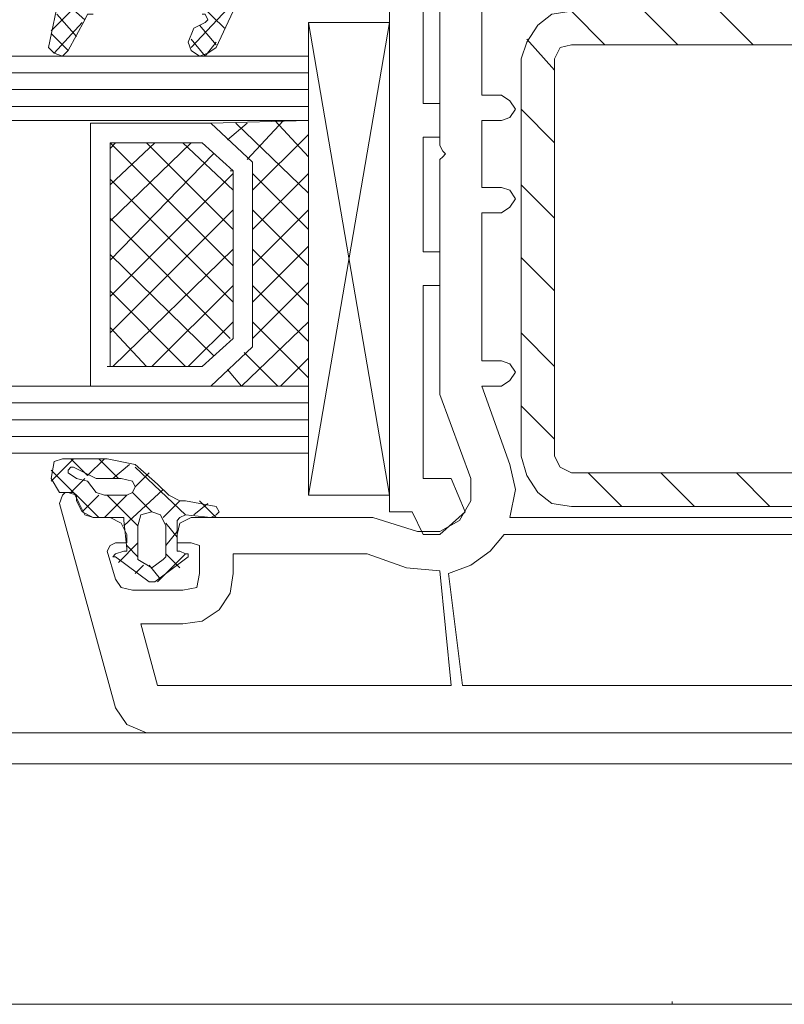
# Model space of a CAD drawing. Units: inches. Extents: x 10 to 3141, y 10 to 832.
# Drawn here: x 1142 to 1172, y 556 to 595 of the extents above; entities that cross this region are included whole.
import ezdxf

# ---------------------------------------------------------------- set-up
doc = ezdxf.new("R2010")
doc.units = ezdxf.units.IN
doc.header["$MEASUREMENT"] = 0
doc.layers.add('Layer 1', color=7, linetype='Continuous')

# ---------------------------------------------------------------- blocks, each defined once
blk = doc.blocks.new('block 15')
at = {"layer": 'Layer 1', "color": 7, "lineweight": 9}
for points in [[(1146.561, 597.984), (1150.374, 594.279)], [(1156.804, 597.111), (1156.804, 575.425)], [(1158.875, 589.484), (1158.766, 589.701), (1158.766, 597.222)], [(1161.163, 591.663), (1160.4, 591.663), (1160.4, 597.222)], [(1144.925, 594.605), (1144.271, 593.406), (1144.054, 593.19), (1143.727, 593.298), (1143.509, 593.516), (1143.944, 595.586), (1144.054, 595.696), (1144.162, 595.804), (1145.906, 595.804)], [(1143.618, 594.169), (1145.252, 595.804)], [(1150.048, 595.804), (1150.593, 595.478), (1150.701, 594.934), (1150.048, 593.516), (1149.721, 593.298), (1149.394, 593.19), (1149.067, 593.406), (1148.958, 593.734), (1149.176, 594.279), (1149.611, 594.497)], [(1158.112, 591.336), (1158.112, 595.804)], [(1143.944, 595.478), (1144.925, 594.605)], [(1149.067, 593.516), (1150.701, 595.26)], [(1143.836, 594.823), (1144.599, 593.953)], [(1144.925, 594.605), (1145.034, 594.823), (1145.252, 594.823)], [(1149.502, 594.823), (1149.611, 594.823), (1149.721, 594.605), (1149.611, 594.497)], [(1163.888, 575.644), (1163.125, 575.752), (1162.58, 576.188), (1162.145, 576.843), (1161.927, 577.605), (1161.927, 593.08), (1162.145, 593.734), (1162.58, 594.387), (1163.125, 594.823), (1163.888, 594.934), (1181.87, 594.934), (1181.87, 593.625), (1163.888, 593.625)], [(1165.196, 593.625), (1163.888, 594.934)], [(1168.029, 593.625), (1166.722, 594.934)], [(1170.973, 593.625), (1169.664, 594.934)], [(1143.727, 593.298), (1144.816, 594.497)], [(1149.394, 594.387), (1150.048, 593.625)], [(1153.645, 594.497), (1153.645, 576.078), (1156.804, 594.497)], [(1156.804, 594.497), (1153.645, 594.497)], [(1153.645, 594.497), (1156.804, 576.078)], [(1143.618, 594.061), (1144.271, 593.406)], [(1149.067, 593.842), (1149.611, 593.19)], [(1163.234, 592.644), (1162.145, 593.842)], [(1149.611, 593.19), (1150.048, 593.734)], [(1163.234, 593.08), (1163.452, 593.516), (1163.888, 593.625)], [(1053.272, 593.19), (1153.645, 593.19)], [(1163.234, 593.08), (1163.234, 577.605)], [(1053.272, 592.535), (1153.645, 592.535)], [(1053.272, 591.881), (1153.645, 591.881)], [(1161.163, 591.663), (1161.49, 591.444), (1161.709, 591.118), (1161.49, 590.792), (1161.163, 590.682)], [(1053.272, 591.228), (1153.645, 591.228)], [(1158.112, 591.336), (1158.766, 591.336), (1158.766, 590.029)], [(1163.234, 589.811), (1161.927, 591.118)], [(1053.272, 590.682), (1153.645, 590.682)], [(1145.144, 580.33), (1145.144, 590.573), (1149.83, 590.573), (1151.464, 589.048), (1151.464, 581.855), (1149.83, 580.33), (1145.144, 580.33)], [(1149.721, 590.573), (1149.83, 590.573)], [(1153.645, 590.682), (1149.83, 590.573), (1151.464, 589.048), (1151.464, 581.855), (1149.83, 580.33), (1153.645, 580.33), (1153.645, 590.682)], [(1151.246, 590.573), (1150.483, 589.919)], [(1153.645, 587.849), (1150.811, 590.573)], [(1152.663, 590.682), (1151.246, 589.156)], [(1153.645, 589.266), (1152.336, 590.682)], [(1161.163, 588.067), (1160.4, 588.067), (1160.4, 590.682), (1161.163, 590.682)], [(1153.645, 590.137), (1151.464, 587.957)], [(1158.112, 585.561), (1158.112, 590.029)], [(1158.766, 590.029), (1158.112, 590.029)], [(1146.124, 589.811), (1145.906, 589.592)], [(1147.649, 589.811), (1145.906, 588.175)], [(1149.067, 589.811), (1145.906, 586.76)], [(1150.701, 585.016), (1145.906, 589.811)], [(1145.906, 581.093), (1145.906, 589.811), (1149.502, 589.811), (1150.701, 588.72), (1150.701, 582.182), (1149.502, 581.093), (1145.906, 581.093)], [(1150.701, 586.432), (1147.323, 589.811)], [(1150.701, 587.957), (1148.739, 589.811)], [(1149.938, 589.375), (1145.906, 585.232)], [(1159.965, 576.732), (1158.766, 580.001), (1158.766, 589.156), (1158.875, 589.266)], [(1158.875, 589.484), (1158.984, 589.375), (1158.875, 589.266)], [(1150.701, 588.612), (1145.906, 583.817)], [(1150.701, 588.72), (1150.593, 588.72)], [(1153.645, 588.612), (1151.464, 586.432)], [(1153.645, 586.432), (1151.464, 588.612)], [(1150.701, 583.599), (1145.906, 588.394)], [(1163.234, 586.868), (1161.927, 588.175)], [(1161.163, 588.067), (1161.49, 587.957), (1161.709, 587.631), (1161.49, 587.304), (1161.163, 587.086)], [(1150.701, 587.194), (1145.906, 582.4)], [(1153.645, 587.194), (1151.464, 585.016)], [(1153.645, 585.016), (1151.464, 587.194)], [(1161.163, 581.311), (1160.4, 581.311), (1160.4, 587.086), (1161.163, 587.086)], [(1150.593, 582.182), (1145.906, 586.868)], [(1149.938, 581.527), (1145.906, 585.451)], [(1150.701, 585.669), (1146.015, 581.093)], [(1153.645, 585.779), (1151.464, 583.599)], [(1153.645, 583.489), (1151.464, 585.669)], [(1158.766, 585.561), (1158.766, 584.251), (1158.112, 584.251)], [(1158.766, 585.561), (1158.112, 585.561)], [(1163.234, 584.035), (1161.927, 585.343)], [(1150.701, 584.251), (1147.541, 581.093)], [(1153.645, 584.362), (1151.464, 582.182)], [(1153.645, 582.073), (1151.464, 584.251)], [(1158.112, 576.732), (1158.112, 584.251)], [(1148.849, 581.093), (1145.906, 584.035)], [(1150.701, 582.836), (1148.958, 581.093)], [(1153.645, 582.836), (1151.028, 580.33)], [(1153.645, 580.656), (1151.464, 582.836)], [(1147.323, 581.093), (1145.906, 582.618)], [(1163.234, 581.093), (1161.927, 582.4)], [(1152.445, 580.33), (1151.138, 581.637)], [(1153.645, 581.419), (1152.554, 580.33)], [(1161.163, 581.311), (1161.49, 581.201), (1161.709, 580.875), (1161.49, 580.546), (1161.163, 580.33)], [(1145.797, 581.093), (1145.906, 581.093)], [(1151.028, 580.33), (1150.483, 580.982)], [(1053.272, 580.33), (1153.645, 580.33)], [(1161.49, 577.277), (1160.4, 580.33), (1161.163, 580.33)], [(1053.272, 579.675), (1153.645, 579.675)], [(1176.094, 579.784), (1182.306, 579.784), (1182.306, 574.989), (1180.671, 575.207), (1161.49, 575.207)], [(1163.234, 578.258), (1161.927, 579.567)], [(1053.272, 579.021), (1153.645, 579.021)], [(1053.272, 578.368), (1153.645, 578.368)], [(1053.272, 577.713), (1153.645, 577.713)], [(1143.618, 576.625), (1144.489, 577.495)], [(1143.944, 576.188), (1143.618, 576.732), (1143.727, 577.387)], [(1145.797, 577.495), (1144.054, 577.495), (1143.727, 577.387)], [(1144.381, 577.495), (1145.034, 576.843)], [(1145.034, 576.843), (1145.688, 577.495)], [(1145.471, 577.495), (1146.233, 576.732)], [(1145.797, 577.495), (1146.887, 577.277), (1147.759, 576.515)], [(1163.888, 576.951), (1163.452, 577.169), (1163.234, 577.605)], [(1143.618, 577.059), (1145.471, 575.207)], [(1144.599, 576.732), (1144.271, 576.951), (1144.271, 577.059), (1144.381, 577.169), (1144.489, 577.169)], [(1146.343, 576.732), (1145.361, 576.732), (1144.489, 577.169)], [(1146.015, 576.732), (1146.669, 577.277)], [(1146.887, 577.169), (1148.849, 575.315)], [(1161.49, 577.277), (1161.709, 576.296), (1161.49, 575.207)], [(1144.381, 576.188), (1144.925, 576.732)], [(1144.599, 576.732), (1145.034, 576.625), (1145.361, 576.188)], [(1146.343, 576.732), (1146.778, 576.625), (1146.887, 576.406), (1146.778, 576.188), (1146.561, 576.078), (1145.688, 576.078), (1145.361, 576.188)], [(1146.887, 576.406), (1147.433, 576.951)], [(1159.965, 576.732), (1159.965, 575.862), (1159.528, 575.097), (1158.766, 574.663), (1157.895, 574.663)], [(1159.202, 576.732), (1158.112, 576.732)], [(1159.202, 576.732), (1159.747, 575.425), (1158.766, 574.553)], [(1163.888, 576.951), (1181.87, 576.951), (1181.87, 575.644), (1163.888, 575.644)], [(1165.85, 575.644), (1164.542, 576.951)], [(1168.684, 575.644), (1167.376, 576.951)], [(1171.626, 575.644), (1170.317, 576.951)], [(1146.451, 574.881), (1147.977, 576.296)], [(1150.048, 575.644), (1148.849, 575.862), (1148.631, 575.862), (1148.195, 576.078), (1147.759, 576.515)], [(1181.652, 568.451), (1183.505, 568.777), (1183.723, 568.669), (1183.832, 568.451), (1183.832, 566.815), (1147.323, 566.815), (1146.561, 567.142), (1146.124, 567.796), (1143.944, 575.752), (1144.054, 576.078), (1144.162, 576.188), (1144.489, 576.188), (1144.599, 575.97), (1144.708, 575.752)], [(1143.944, 576.188), (1144.271, 576.188), (1144.599, 576.078), (1144.599, 575.862)], [(1145.252, 575.207), (1144.816, 575.425), (1144.599, 575.862)], [(1144.816, 575.425), (1145.471, 576.078)], [(1145.688, 575.207), (1146.561, 576.078)], [(1145.797, 576.078), (1146.996, 574.881)], [(1146.778, 576.188), (1147.541, 575.425)], [(1147.977, 575.207), (1148.631, 575.862)], [(1149.394, 575.862), (1150.048, 575.207)], [(1153.645, 576.078), (1156.804, 576.078)], [(1145.252, 575.207), (1144.925, 575.315), (1144.708, 575.752)], [(1147.977, 573.572), (1147.541, 573.245), (1146.996, 573.572), (1146.996, 574.881), (1147.105, 575.315), (1147.541, 575.425), (1147.868, 575.315), (1148.086, 574.881), (1148.086, 573.682), (1147.977, 573.572)], [(1149.176, 575.315), (1149.721, 575.752)], [(1150.048, 575.644), (1150.157, 575.425), (1150.048, 575.315), (1149.83, 575.207)], [(1157.676, 575.425), (1156.804, 575.425)], [(1157.676, 575.425), (1158.112, 574.553), (1158.766, 574.553)], [(1145.252, 575.207), (1145.906, 575.207), (1146.343, 574.989), (1146.561, 574.553), (1146.561, 574.226), (1146.124, 574.226)], [(1145.252, 575.207), (1146.451, 575.207), (1146.451, 575.097), (1146.561, 574.008), (1146.561, 573.9), (1146.451, 573.9), (1146.124, 573.79)], [(1148.849, 573.79), (1148.631, 573.9), (1148.521, 573.9), (1148.521, 575.097), (1148.631, 575.207), (1148.849, 575.315), (1149.83, 575.207)], [(1149.067, 574.226), (1148.521, 574.226), (1148.521, 574.553), (1148.631, 574.989), (1149.067, 575.207), (1156.15, 575.207), (1157.895, 574.663)], [(1148.086, 574.989), (1148.521, 574.444)], [(1148.086, 574.118), (1148.521, 574.663)], [(1161.272, 574.553), (1160.728, 573.9), (1159.965, 573.354), (1159.093, 573.027)], [(1161.272, 574.553), (1179.69, 574.553), (1179.69, 568.669), (1159.638, 568.669), (1159.093, 573.027)], [(1145.797, 573.9), (1145.906, 574.118), (1146.124, 574.226)], [(1145.797, 573.9), (1146.124, 572.809)], [(1146.233, 573.463), (1146.996, 574.226)], [(1146.561, 574.118), (1146.996, 573.682)], [(1149.067, 574.226), (1149.394, 574.118), (1149.394, 573.9)], [(1149.394, 573.027), (1149.394, 573.9)], [(1146.124, 573.682), (1146.015, 573.682), (1146.124, 573.79)], [(1146.124, 573.682), (1147.433, 572.701), (1147.649, 572.701), (1148.958, 573.682)], [(1155.933, 573.79), (1157.459, 573.245), (1158.766, 573.137), (1159.202, 568.669), (1147.759, 568.669), (1147.105, 571.065), (1148.739, 571.065)], [(1147.759, 572.701), (1148.849, 573.79)], [(1148.086, 573.79), (1148.631, 573.245)], [(1148.849, 573.79), (1148.958, 573.79), (1148.958, 573.682)], [(1150.701, 573.027), (1150.701, 573.79), (1155.933, 573.79)], [(1146.887, 573.027), (1147.214, 573.354)], [(1147.433, 573.354), (1147.868, 572.809)], [(1146.778, 572.373), (1146.343, 572.482), (1146.124, 572.809)], [(1149.394, 573.027), (1149.285, 572.482), (1148.739, 572.373)], [(1150.701, 573.027), (1150.593, 572.265), (1150.157, 571.61), (1149.502, 571.175), (1148.739, 571.065)], [(1146.778, 572.373), (1148.739, 572.373)], [(1053.272, 566.815), (1147.323, 566.815)], [(1053.272, 565.616), (1179.037, 565.616)], [(1053.272, 556.244), (1182.088, 556.244)], [(1167.921, 556.244), (1167.812, 556.244), (1167.812, 556.354)]]:
    blk.add_lwpolyline(points, dxfattribs=at)
blk = doc.blocks.new('block 14')
at = {"layer": 'Layer 1'}
blk.add_blockref('block 15', (0, 0), dxfattribs=at)
blk = doc.blocks.new('block 2')
at = {"layer": 'Layer 1'}
blk.add_blockref('block 14', (0, 0), dxfattribs=at)

msp = doc.modelspace()

# ---------------------------------------------------------------- block references
at = {"layer": 'Layer 1'}
msp.add_blockref('block 2', (0, 0), dxfattribs=at)

doc.saveas('drawing.dxf')
